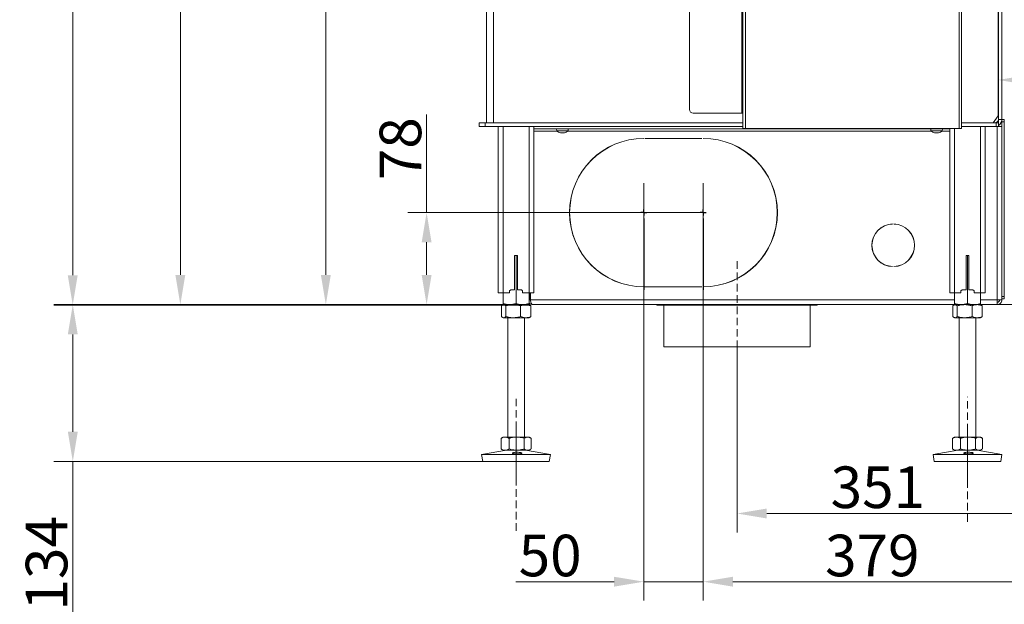
# Model space of a CAD drawing. Extents: x -2704 to 453, y -619 to 2686.
# Drawn here: x -834 to -5, y 538 to 1031 of the extents above; entities that cross this region are included whole.
import ezdxf

# ---------------------------------------------------------------- set-up
doc = ezdxf.new("R2010")
doc.units = 0
doc.header["$LTSCALE"] = 5
doc.linetypes.add('CENTERX2', pattern=[20.32, 12.7, -2.54, 2.54, -2.54])
doc.linetypes.add('HIDDEN', pattern=[1.905, 1.27, -0.635])
doc.layers.add('Bemaßungen(Brunner)', color=7, linetype='Continuous', lineweight=25)
doc.layers.add('LAYER15', color=5, linetype='Continuous')
doc.layers.add('SLD-0', color=7, linetype='Continuous')
doc.styles.add('Brunner 2014', font='arial.ttf', dxfattribs={"height": 35})
doc.dimstyles.new('Brunner 2014', dxfattribs={"dimscale": 5, "dimtxt": 35, "dimasz": 5, "dimexe": 3.175, "dimexo": 0, "dimgap": 0.762, "dimtad": 1, "dimdec": 0, "dimrnd": 1e-08, "dimtxsty": 'Brunner 2014', "dimcen": 0.09, "dimdle": 10, "dimclrd": 7, "dimclre": 7, "dimclrt": 7, "dimadec": 1, "dimazin": 2, "dimtfac": 0.666667, "dimtdec": 0, "dimtmove": 0, "dimatfit": 3, "dimldrblk": 'Filled-1', "dimfxl": 1, "dimtolj": 1, "dimlwd": 5, "dimlwe": 5, "dimarcsym": 0})

# ---------------------------------------------------------------- blocks, each defined once
blk = doc.blocks.new('*D80')
at = {"layer": 'Defpoints', "color": 0, "lineweight": 5, "transparency": 16777216}
for p in [(-426.92, 790.71), (-789.58, 658.71), (-444.41, 658.71)]:
    blk.add_point(p, dxfattribs=at)
at = {"layer": 'SLD-0', "color": 7, "linetype": 'Continuous', "lineweight": 5, "transparency": 16777216}
for p, q in [((-426.92, 790.71), (-805.46, 790.71)), ((-789.58, 765.71), (-789.58, 683.71)), ((-444.41, 658.71), (-805.46, 658.71)), ((-789.58, 658.71), (-789.58, 436.19))]:
    blk.add_line(p, q, dxfattribs=at)
at = {"layer": 'SLD-0', "color": 7, "lineweight": 5, "transparency": 16777216}
for points in [[(-793.75, 765.71), (-785.42, 765.71), (-789.58, 790.71)], [(-793.75, 683.71), (-785.42, 683.71), (-789.58, 658.71)]]:
    blk.add_solid(points, dxfattribs=at)
at = {"layer": 'SLD-0', "color": 7, "transparency": 16777216, "insert": (-829.16, 527.5), "char_height": 35, "attachment_point": 2, "rotation": 90, "style": 'Brunner 2014'}
blk.add_mtext('\\A1;32 - 134', dxfattribs=at)
blk = doc.blocks.new('Filled-1')
at = {"color": 0}
for p, q in [((0, 0), (-1, 0.167)), ((-1, 0.167), (-1, -0.167)), ((-1, 0), (0, 0)), ((-1, -0.167), (0, 0))]:
    blk.add_line(p, q, dxfattribs=at)
at = {"color": 0, "flags": 128}
blk.add_lwpolyline([(-1, -0.167), (0, 0), (-1, 0.167), (-1, -0.167)], dxfattribs=at)
at = {"color": 0}
blk.add_solid([(-1, -0.167), (0, 0), (-1, 0.167), (-1, -0.167)], dxfattribs=at)
blk = doc.blocks.new('*D81')
at = {"layer": 'Defpoints', "color": 0, "lineweight": 5, "transparency": 16777216}
for p in [(120.58, 1071.63), (-10.42, 979.87), (-10.42, 943.71)]:
    blk.add_point(p, dxfattribs=at)
at = {"layer": 'SLD-0', "color": 7, "linetype": 'Continuous', "lineweight": 5, "transparency": 16777216}
for p, q in [((120.58, 1071.63), (120.58, 963.99)), ((-10.42, 943.71), (-10.42, 995.74)), ((95.58, 979.87), (14.58, 979.87))]:
    blk.add_line(p, q, dxfattribs=at)
at = {"layer": 'SLD-0', "color": 7, "lineweight": 5, "transparency": 16777216}
for points in [[(14.58, 984.03), (14.58, 975.7), (-10.42, 979.87)], [(95.58, 984.03), (95.58, 975.7), (120.58, 979.87)]]:
    blk.add_solid(points, dxfattribs=at)
at = {"layer": 'SLD-0', "color": 7, "transparency": 16777216, "insert": (49.54, 1019.44), "char_height": 35, "attachment_point": 2, "style": 'Brunner 2014'}
blk.add_mtext('\\A1;131', dxfattribs=at)
blk = doc.blocks.new('*D82')
at = {"layer": 'Defpoints', "color": 0, "lineweight": 5, "transparency": 16777216}
for p in [(-491.73, 868.21), (-258.92, 868.21), (-421.92, 790.71)]:
    blk.add_point(p, dxfattribs=at)
at = {"layer": 'SLD-0', "color": 7, "linetype": 'Continuous', "lineweight": 5, "transparency": 16777216}
for p, q in [((-491.73, 868.21), (-491.73, 950.76)), ((-258.92, 868.21), (-507.6, 868.21)), ((-491.73, 815.71), (-491.73, 843.21)), ((-421.92, 790.71), (-507.6, 790.71))]:
    blk.add_line(p, q, dxfattribs=at)
at = {"layer": 'SLD-0', "color": 7, "lineweight": 5, "transparency": 16777216}
for points in [[(-495.89, 843.21), (-487.56, 843.21), (-491.73, 868.21)], [(-495.89, 815.71), (-487.56, 815.71), (-491.73, 790.71)]]:
    blk.add_solid(points, dxfattribs=at)
at = {"layer": 'SLD-0', "color": 5, "transparency": 16777216, "insert": (-531.28, 921.98), "char_height": 35, "attachment_point": 2, "rotation": 90, "style": 'Brunner 2014'}
blk.add_mtext('\\A1;78', dxfattribs=at)
blk = doc.blocks.new('*D84')
at = {"layer": 'Defpoints', "color": 0, "lineweight": 5, "transparency": 16777216}
for p in [(120.58, 1071.63), (-230.42, 755.21), (-230.42, 614.91)]:
    blk.add_point(p, dxfattribs=at)
at = {"layer": 'SLD-0', "color": 7, "linetype": 'Continuous', "lineweight": 5, "transparency": 16777216}
for p, q in [((120.58, 1071.63), (120.58, 599.04)), ((-230.42, 755.21), (-230.42, 599.04)), ((95.58, 614.91), (-205.42, 614.91))]:
    blk.add_line(p, q, dxfattribs=at)
at = {"layer": 'SLD-0', "color": 7, "lineweight": 5, "transparency": 16777216}
for points in [[(-205.42, 619.08), (-205.42, 610.75), (-230.42, 614.91)], [(95.58, 619.08), (95.58, 610.75), (120.58, 614.91)]]:
    blk.add_solid(points, dxfattribs=at)
at = {"layer": 'SLD-0', "color": 5, "lineweight": 9, "transparency": 16777216, "insert": (-111.86, 654.49), "char_height": 35, "attachment_point": 2, "style": 'Brunner 2014'}
blk.add_mtext('\\A1;351', dxfattribs=at)
blk = doc.blocks.new('*D85')
at = {"layer": 'Defpoints', "color": 0, "lineweight": 5, "transparency": 16777216}
for p in [(120.58, 1071.63), (-258.92, 828.11), (120.58, 557.48)]:
    blk.add_point(p, dxfattribs=at)
at = {"layer": 'SLD-0', "color": 7, "linetype": 'Continuous', "lineweight": 5, "transparency": 16777216}
for p, q in [((120.58, 1071.63), (120.58, 541.6)), ((-258.92, 828.11), (-258.92, 541.6)), ((-233.92, 557.48), (95.58, 557.48))]:
    blk.add_line(p, q, dxfattribs=at)
at = {"layer": 'SLD-0', "color": 7, "lineweight": 5, "transparency": 16777216}
for points in [[(-233.92, 561.64), (-233.92, 553.31), (-258.92, 557.48)], [(95.58, 561.64), (95.58, 553.31), (120.58, 557.48)]]:
    blk.add_solid(points, dxfattribs=at)
at = {"layer": 'SLD-0', "color": 5, "lineweight": 9, "transparency": 16777216, "insert": (-116.55, 597.05), "char_height": 35, "attachment_point": 2, "style": 'Brunner 2014'}
blk.add_mtext('\\A1;379', dxfattribs=at)
blk = doc.blocks.new('*D86')
at = {"layer": 'Defpoints', "color": 0, "lineweight": 5, "transparency": 16777216}
for p in [(-308.92, 893.01), (-258.92, 893.01), (-308.92, 557.48)]:
    blk.add_point(p, dxfattribs=at)
at = {"layer": 'SLD-0', "color": 7, "linetype": 'Continuous', "lineweight": 5, "transparency": 16777216}
for p, q in [((-308.92, 893.01), (-308.92, 541.6)), ((-258.92, 893.01), (-258.92, 541.6)), ((-333.92, 557.48), (-416.56, 557.48)), ((-258.92, 557.48), (-308.92, 557.48)), ((-233.92, 557.48), (-208.92, 557.48))]:
    blk.add_line(p, q, dxfattribs=at)
at = {"layer": 'SLD-0', "color": 7, "lineweight": 5, "transparency": 16777216}
for points in [[(-333.92, 561.64), (-333.92, 553.31), (-308.92, 557.48)], [(-233.92, 561.64), (-233.92, 553.31), (-258.92, 557.48)]]:
    blk.add_solid(points, dxfattribs=at)
at = {"layer": 'SLD-0', "color": 5, "lineweight": 9, "transparency": 16777216, "insert": (-387.74, 597.03), "char_height": 35, "attachment_point": 2, "style": 'Brunner 2014'}
blk.add_mtext('\\A1;50', dxfattribs=at)
blk = doc.blocks.new('*D88')
at = {"layer": 'Defpoints', "color": 0, "lineweight": 5, "transparency": 16777216}
for p in [(-428.51, 2465.9), (-699.04, 790.71), (-427.42, 790.71)]:
    blk.add_point(p, dxfattribs=at)
at = {"layer": 'SLD-0', "color": 7, "linetype": 'Continuous', "lineweight": 5, "transparency": 16777216}
for p, q in [((-428.51, 2465.9), (-714.92, 2465.9)), ((-699.04, 2440.9), (-699.04, 815.71)), ((-427.42, 790.71), (-714.92, 790.71))]:
    blk.add_line(p, q, dxfattribs=at)
at = {"layer": 'SLD-0', "color": 7, "lineweight": 5, "transparency": 16777216}
for points in [[(-703.21, 2440.9), (-694.88, 2440.9), (-699.04, 2465.9)], [(-703.21, 815.71), (-694.88, 815.71), (-699.04, 790.71)]]:
    blk.add_solid(points, dxfattribs=at)
at = {"layer": 'SLD-0', "color": 1, "transparency": 16777216, "insert": (-738.59, 1638.63), "char_height": 35, "attachment_point": 2, "rotation": 90, "style": 'Brunner 2014'}
blk.add_mtext('\\A1;1675', dxfattribs=at)
blk = doc.blocks.new('*D89')
at = {"layer": 'Defpoints', "color": 0, "lineweight": 5, "transparency": 16777216}
for p in [(-419.16, 1778.97), (-576.59, 790.71), (-427.42, 790.71)]:
    blk.add_point(p, dxfattribs=at)
at = {"layer": 'SLD-0', "color": 7, "linetype": 'Continuous', "lineweight": 5, "transparency": 16777216}
for p, q in [((-419.16, 1778.97), (-592.46, 1778.97)), ((-576.59, 1753.97), (-576.59, 815.71)), ((-427.42, 790.71), (-592.46, 790.71))]:
    blk.add_line(p, q, dxfattribs=at)
at = {"layer": 'SLD-0', "color": 7, "lineweight": 5, "transparency": 16777216}
for points in [[(-580.75, 1753.97), (-572.42, 1753.97), (-576.59, 1778.97)], [(-580.75, 815.71), (-572.42, 815.71), (-576.59, 790.71)]]:
    blk.add_solid(points, dxfattribs=at)
at = {"layer": 'SLD-0', "color": 7, "transparency": 16777216, "insert": (-616.14, 1280.88), "char_height": 35, "attachment_point": 2, "rotation": 90, "style": 'Brunner 2014'}
blk.add_mtext('\\A1;988', dxfattribs=at)
blk = doc.blocks.new('*D93')
at = {"layer": 'Bemaßungen(Brunner)', "color": 7, "linetype": 'Continuous', "lineweight": 5, "transparency": 16777216}
for p, q in [((-311.32, 2635.74), (-805.51, 2635.74)), ((-789.63, 2610.74), (-789.63, 815.41)), ((-404.9, 790.41), (-805.51, 790.41))]:
    blk.add_line(p, q, dxfattribs=at)
at = {"layer": 'Bemaßungen(Brunner)', "color": 7, "lineweight": 5, "transparency": 16777216}
for points in [[(-793.8, 2610.74), (-785.47, 2610.74), (-789.63, 2635.74)], [(-793.8, 815.41), (-785.47, 815.41), (-789.63, 790.41)]]:
    blk.add_solid(points, dxfattribs=at)
at = {"layer": 'Defpoints', "color": 0, "lineweight": 5, "transparency": 16777216}
for p in [(-311.32, 2635.74), (-789.63, 790.41), (-404.9, 790.41)]:
    blk.add_point(p, dxfattribs=at)
at = {"layer": 'Bemaßungen(Brunner)', "color": 1, "lineweight": 9, "transparency": 16777216, "insert": (-811.31, 1693.51), "char_height": 35, "attachment_point": 5, "rotation": 90, "style": 'Brunner 2014'}
blk.add_mtext('\\A1;1845', dxfattribs=at)
blk = doc.blocks.new('*D106')
at = {"layer": 'Defpoints', "color": 0, "lineweight": 5, "transparency": 16777216}
for p in [(122.58, 1071.63), (436.86, 1071.63), (-25.42, 790.71)]:
    blk.add_point(p, dxfattribs=at)
at = {"layer": 'SLD-0', "color": 7, "linetype": 'Continuous', "lineweight": 5, "transparency": 16777216}
for p, q in [((122.58, 1071.63), (452.74, 1071.63)), ((436.86, 815.71), (436.86, 1046.63)), ((-25.42, 790.71), (452.74, 790.71))]:
    blk.add_line(p, q, dxfattribs=at)
at = {"layer": 'SLD-0', "color": 7, "lineweight": 5, "transparency": 16777216}
for points in [[(432.7, 1046.63), (441.03, 1046.63), (436.86, 1071.63)], [(432.7, 815.71), (441.03, 815.71), (436.86, 790.71)]]:
    blk.add_solid(points, dxfattribs=at)
at = {"layer": 'SLD-0', "color": 7, "transparency": 16777216, "insert": (397.31, 942.31), "char_height": 35, "attachment_point": 2, "rotation": 90, "style": 'Brunner 2014'}
blk.add_mtext('\\A1;281', dxfattribs=at)

msp = doc.modelspace()

# ---------------------------------------------------------------- linework, layer by layer
at = {"color": 7, "linetype": 'Continuous', "lineweight": 18}
for p, q in [((-441.42, 943.71), (-441.42, 1768.71)), ((-441.42, 943.71), (-441.42, 1768.71)), ((-435.42, 943.71), (-435.42, 1768.71)), ((-435.42, 943.71), (-435.42, 1768.71)), ((-225.42, 938.98), (-225.42, 1543.98)), ((-223.42, 938.98), (-223.42, 1543.98)), ((-43.42, 938.98), (-43.42, 1543.98)), ((-41.42, 938.98), (-41.42, 1543.98)), ((-270.42, 954.98), (-270.42, 1527.98)), ((-226.42, 951.98), (-226.42, 1530.98)), ((-10.53, 949.71), (-10.53, 1083.48)), ((-10.42, 946.71), (-10.42, 1083.48)), ((-7.42, 946.71), (-7.42, 1083.48)), ((-10.53, 1028.71), (-10.42, 1028.71)), ((-10.42, 1025.71), (-10.53, 1025.71)), ((-10.53, 988.71), (-10.42, 988.71)), ((-10.53, 985.71), (-10.42, 985.71)), ((-10.53, 982.71), (-10.42, 982.71)), ((-10.53, 978.56), (-10.42, 978.56)), ((-10.42, 973.56), (-10.53, 973.56)), ((-10.42, 961.56), (-10.53, 960.45)), ((-10.53, 961.56), (-10.42, 961.56)), ((-10.53, 958.66), (-10.42, 958.66)), ((-10.42, 958.56), (-10.53, 958.56)), ((-10.42, 955.56), (-10.53, 955.56)), ((-267.42, 951.98), (-226.42, 951.98)), ((-226.42, 951.98), (-225.42, 951.98)), ((-14.77, 943.71), (-10.53, 949.71)), ((-10.42, 946.71), (-7.42, 946.71)), ((-447.42, 940.71), (-447.42, 943.71)), ((-447.42, 943.71), (-442.42, 943.71)), ((-442.42, 940.71), (-447.42, 940.71)), ((-442.42, 943.71), (-442.42, 940.71)), ((-442.42, 943.71), (-225.42, 943.71)), ((-442.42, 940.71), (-225.42, 940.71)), ((-431.42, 940.71), (-431.42, 800.71)), ((-427.42, 940.71), (-427.42, 800.71)), ((-405.42, 940.71), (-405.42, 800.71)), ((-401.42, 940.71), (-401.42, 800.71)), ((-382.32, 938.71), (-382.18, 937.08)), ((-382.18, 937.08), (-372.67, 937.08)), ((-372.67, 937.08), (-372.52, 938.71)), ((-223.42, 938.98), (-225.42, 938.98)), ((-43.42, 938.98), (-223.42, 938.98)), ((-67.32, 938.71), (-67.18, 937.08)), ((-67.18, 937.08), (-57.67, 937.08)), ((-57.67, 937.08), (-57.52, 938.71)), ((-51.42, 938.98), (-51.42, 800.71)), ((-47.42, 938.98), (-47.42, 800.71)), ((-41.42, 938.98), (-43.42, 938.98)), ((-41.42, 943.71), (-12.18, 943.71)), ((-12.18, 940.71), (-41.42, 940.71)), ((-25.42, 940.71), (-25.42, 800.71)), ((-21.42, 940.71), (-21.42, 800.71)), ((-12.18, 940.71), (-12.18, 943.71)), ((-12.18, 943.71), (-10.42, 943.71)), ((-10.42, 940.71), (-12.18, 940.71)), ((-10.42, 943.71), (-10.42, 940.71)), ((-8.17, 943.81), (-7.42, 943.81)), ((-379.11, 935.48), (-379.11, 935.46)), ((-378.92, 935.38), (-378.92, 935.38)), ((-378.18, 935.38), (-378.18, 935.38)), ((-376.69, 935.38), (-376.68, 935.38)), ((-376.66, 935.38), (-376.66, 935.38)), ((-375.92, 935.46), (-375.92, 935.38)), ((-375.92, 935.38), (-375.92, 935.38)), ((-375.75, 935.48), (-375.75, 935.46)), ((-64.11, 935.48), (-64.11, 935.46)), ((-63.92, 935.38), (-63.92, 935.38)), ((-63.18, 935.38), (-63.18, 935.38)), ((-61.69, 935.38), (-61.68, 935.38)), ((-61.66, 935.38), (-61.66, 935.38)), ((-60.92, 935.46), (-60.92, 935.38)), ((-60.92, 935.38), (-60.92, 935.38)), ((-60.75, 935.48), (-60.75, 935.46)), ((-417.67, 803.21), (-417.67, 831.71)), ((-417.55, 832.03), (-416.42, 831.73)), ((-417.17, 832.21), (-415.67, 832.21)), ((-416.42, 831.73), (-415.27, 831.99)), ((-416.42, 831.73), (-416.42, 791.7)), ((-415.17, 831.71), (-415.17, 803.21)), ((-37.67, 831.71), (-37.67, 803.21)), ((-37.55, 832.03), (-36.42, 831.73)), ((-35.67, 832.21), (-37.17, 832.21)), ((-36.42, 831.73), (-35.32, 832.06)), ((-36.42, 831.73), (-36.42, 791.7)), ((-35.17, 803.21), (-35.17, 831.71)), ((-431.42, 800.71), (-427.42, 800.71)), ((-427.42, 800.71), (-427.42, 791.7)), ((-427.42, 800.71), (-421.92, 800.71)), ((-421.92, 802.21), (-420.92, 803.21)), ((-421.92, 802.21), (-421.92, 800.71)), ((-417.67, 803.21), (-420.92, 803.21)), ((-411.92, 803.21), (-415.17, 803.21)), ((-411.92, 803.21), (-410.92, 802.21)), ((-410.92, 800.71), (-410.92, 802.21)), ((-410.92, 800.71), (-405.42, 800.71)), ((-405.42, 800.71), (-405.42, 791.7)), ((-405.42, 800.71), (-401.42, 800.71)), ((-51.42, 800.71), (-47.42, 800.71)), ((-47.42, 800.71), (-47.42, 791.7)), ((-47.42, 800.71), (-41.92, 800.71)), ((-41.92, 802.21), (-40.92, 803.21)), ((-41.92, 800.71), (-41.92, 802.21)), ((-40.92, 803.21), (-37.67, 803.21)), ((-35.17, 803.21), (-31.92, 803.21)), ((-31.92, 803.21), (-30.92, 802.21)), ((-30.92, 802.21), (-30.92, 800.71)), ((-30.92, 800.71), (-25.42, 800.71)), ((-25.42, 800.71), (-25.42, 791.7)), ((-25.42, 800.71), (-21.42, 800.71)), ((-428.82, 789.73), (-428.82, 780.7)), ((-427.42, 790.71), (-427.95, 790.41)), ((-426.92, 790.71), (-427.42, 790.71)), ((-421.92, 790.71), (-427.42, 790.71)), ((-418.81, 790.71), (-426.92, 790.71)), ((-425.01, 789.73), (-425.01, 780.7)), ((-410.92, 790.71), (-421.92, 790.71)), ((-408.32, 790.71), (-418.81, 790.71)), ((-412.61, 789.73), (-412.61, 780.7)), ((-405.42, 790.71), (-408.32, 790.71)), ((-404.89, 790.41), (-405.42, 790.71)), ((-404.02, 789.73), (-404.02, 780.7)), ((-48.82, 789.73), (-48.82, 780.7)), ((-47.42, 790.71), (-47.95, 790.41)), ((-46.92, 790.71), (-47.42, 790.71)), ((-41.92, 790.71), (-47.42, 790.71)), ((-38.81, 790.71), (-46.92, 790.71)), ((-45.01, 789.73), (-45.01, 780.7)), ((-30.92, 790.71), (-41.92, 790.71)), ((-28.32, 790.71), (-38.81, 790.71)), ((-32.61, 789.73), (-32.61, 780.7)), ((-25.42, 790.71), (-28.32, 790.71)), ((-24.89, 790.41), (-25.42, 790.71)), ((-24.02, 789.73), (-24.02, 780.7)), ((-427.95, 780.02), (-427.42, 779.71)), ((-426.92, 779.71), (-427.42, 779.71)), ((-418.81, 779.71), (-426.92, 779.71)), ((-423.42, 779.71), (-423.42, 679.21)), ((-408.32, 779.71), (-418.81, 779.71)), ((-409.42, 679.21), (-409.42, 779.71)), ((-405.42, 779.71), (-408.32, 779.71)), ((-405.42, 779.71), (-404.89, 780.02)), ((-47.95, 780.02), (-47.42, 779.71)), ((-46.92, 779.71), (-47.42, 779.71)), ((-38.81, 779.71), (-46.92, 779.71)), ((-43.42, 779.71), (-43.42, 679.21)), ((-28.32, 779.71), (-38.81, 779.71)), ((-29.42, 679.21), (-29.42, 779.71)), ((-25.42, 779.71), (-28.32, 779.71)), ((-25.42, 779.71), (-24.89, 780.02)), ((-428.83, 678.39), (-429.11, 678.23)), ((-429.11, 678.23), (-429.11, 669.2)), ((-427.42, 679.21), (-428.83, 678.4)), ((-425.7, 679.21), (-427.42, 679.21)), ((-415.95, 679.21), (-425.7, 679.21)), ((-422.3, 678.23), (-422.3, 669.2)), ((-406.67, 679.21), (-415.95, 679.21)), ((-409.61, 678.23), (-409.61, 669.2)), ((-405.42, 679.21), (-406.67, 679.21)), ((-404.01, 678.4), (-405.42, 679.21)), ((-403.73, 678.23), (-403.73, 669.2)), ((-48.83, 678.39), (-49.11, 678.23)), ((-49.11, 678.23), (-49.11, 669.2)), ((-47.42, 679.21), (-48.83, 678.4)), ((-45.7, 679.21), (-47.42, 679.21)), ((-35.95, 679.21), (-45.7, 679.21)), ((-42.3, 678.23), (-42.3, 669.2)), ((-26.67, 679.21), (-35.95, 679.21)), ((-29.61, 678.23), (-29.61, 669.2)), ((-25.42, 679.21), (-26.67, 679.21)), ((-24.01, 678.4), (-25.42, 679.21)), ((-23.73, 678.23), (-23.73, 669.2)), ((-424.43, 668.21), (-445.42, 664.63)), ((-445.42, 664.63), (-444.41, 658.71)), ((-415.18, 664.63), (-445.42, 664.63)), ((-429.11, 669.2), (-428.83, 669.06)), ((-428.84, 669.03), (-427.42, 668.21)), ((-425.7, 668.21), (-427.42, 668.21)), ((-415.95, 668.21), (-425.7, 668.21)), ((-406.67, 668.21), (-415.95, 668.21)), ((-387.42, 664.63), (-415.18, 664.63)), ((-387.42, 664.63), (-408.41, 668.21)), ((-405.42, 668.21), (-406.67, 668.21)), ((-405.42, 668.21), (-404, 669.03)), ((-388.43, 658.71), (-387.42, 664.63)), ((-44.43, 668.21), (-65.42, 664.63)), ((-65.42, 664.63), (-64.41, 658.71)), ((-35.18, 664.63), (-65.42, 664.63)), ((-49.11, 669.2), (-48.83, 669.06)), ((-48.84, 669.03), (-47.42, 668.21)), ((-45.7, 668.21), (-47.42, 668.21)), ((-35.95, 668.21), (-45.7, 668.21)), ((-26.67, 668.21), (-35.95, 668.21)), ((-7.42, 664.63), (-35.18, 664.63)), ((-7.42, 664.63), (-28.41, 668.21)), ((-25.42, 668.21), (-26.67, 668.21)), ((-25.42, 668.21), (-24, 669.03)), ((-8.43, 658.71), (-7.42, 664.63)), ((-415.22, 658.71), (-444.41, 658.71)), ((-388.43, 658.71), (-415.22, 658.71)), ((-35.22, 658.71), (-64.41, 658.71)), ((-8.43, 658.71), (-35.22, 658.71))]:
    msp.add_line(p, q, dxfattribs=at)
for centre, radius, start, end in [((-267.42, 954.98), 3, 180, 270), ((-13.42, 946.71), 3, 270, 0), ((-13.42, 946.71), 6, 300, 0), ((-377.42, 942.21), 7, 227.19065, 257.58151), ((-377.42, 942.21), 7, 282.39365, 312.80935), ((-62.42, 942.21), 7, 227.19065, 257.58151), ((-62.42, 942.21), 7, 282.39365, 312.80935), ((-377.42, 942.21), 7, 257.58151, 257.61526), ((-377.42, 942.21), 7, 282.36091, 282.39365), ((-62.42, 942.21), 7, 257.58151, 257.61526), ((-62.42, 942.21), 7, 282.36091, 282.39365), ((-417.17, 831.71), 0.5, 90, 180), ((-415.67, 831.71), 0.5, 0, 90), ((-37.17, 831.71), 0.5, 90, 180), ((-35.67, 831.71), 0.5, 0, 90)]:
    msp.add_arc(centre, radius, start, end, dxfattribs=at)
for points, knots in [([(-379.11, 935.46), (-379.11, 935.47), (-379.13, 935.47), (-379.13, 935.48), (-379.1, 935.49), (-379.06, 935.48), (-379, 935.47), (-378.96, 935.47), (-378.94, 935.46)], [0, 0, 0, 0, 0.1735505, 0.347889, 0.5184341, 0.6858476, 0.8535271, 1, 1, 1, 1]), ([(-378.92, 935.38), (-378.94, 935.38), (-378.96, 935.39), (-379.07, 935.45), (-379.11, 935.46)], [0, 0, 0, 0, 0.687831, 1, 1, 1, 1]), ([(-378.94, 935.46), (-378.76, 935.43), (-378.5, 935.38), (-378.26, 935.38), (-378.18, 935.38)], [0, 0, 0, 0, 0.687947, 1, 1, 1, 1]), ([(-378.18, 935.38), (-378.03, 935.38), (-377.81, 935.39), (-377.65, 935.45), (-377.6, 935.46)], [0, 0, 0, 0, 0.687829, 1, 1, 1, 1]), ([(-377.6, 935.46), (-377.59, 935.47), (-377.56, 935.47), (-377.5, 935.48), (-377.43, 935.49), (-377.37, 935.48), (-377.31, 935.47), (-377.29, 935.47), (-377.27, 935.46)], [0, 0, 0, 0, 0.173655, 0.347991, 0.518533, 0.685946, 0.853626, 1, 1, 1, 1]), ([(-377.27, 935.46), (-377.16, 935.43), (-376.99, 935.38), (-376.76, 935.38), (-376.69, 935.38)], [0, 0, 0, 0, 0.687973, 1, 1, 1, 1]), ([(-376.68, 935.38), (-376.51, 935.38), (-376.27, 935.39), (-376, 935.45), (-375.92, 935.46)], [0, 0, 0, 0, 0.687868, 1, 1, 1, 1]), ([(-375.92, 935.46), (-375.9, 935.47), (-375.86, 935.47), (-375.8, 935.48), (-375.76, 935.49), (-375.73, 935.48), (-375.73, 935.47), (-375.75, 935.47), (-375.75, 935.46)], [0, 0, 0, 0, 0.173602, 0.347939, 0.518483, 0.685896, 0.853576, 1, 1, 1, 1]), ([(-375.75, 935.46), (-375.82, 935.43), (-375.91, 935.38), (-375.92, 935.38), (-375.92, 935.38)], [0, 0, 0, 0, 0.687999, 1, 1, 1, 1]), ([(-64.11, 935.46), (-64.11, 935.47), (-64.13, 935.47), (-64.13, 935.48), (-64.1, 935.49), (-64.06, 935.48), (-64, 935.47), (-63.96, 935.47), (-63.94, 935.46)], [0, 0, 0, 0, 0.1735505, 0.347889, 0.5184341, 0.6858476, 0.8535271, 1, 1, 1, 1]), ([(-63.92, 935.38), (-63.94, 935.38), (-63.96, 935.39), (-64.07, 935.45), (-64.11, 935.46)], [0, 0, 0, 0, 0.687831, 1, 1, 1, 1]), ([(-63.94, 935.46), (-63.76, 935.43), (-63.5, 935.38), (-63.26, 935.38), (-63.18, 935.38)], [0, 0, 0, 0, 0.687947, 1, 1, 1, 1]), ([(-63.18, 935.38), (-63.03, 935.38), (-62.81, 935.39), (-62.65, 935.45), (-62.6, 935.46)], [0, 0, 0, 0, 0.687829, 1, 1, 1, 1]), ([(-62.6, 935.46), (-62.59, 935.47), (-62.56, 935.47), (-62.5, 935.48), (-62.43, 935.49), (-62.37, 935.48), (-62.31, 935.47), (-62.29, 935.47), (-62.27, 935.46)], [0, 0, 0, 0, 0.173655, 0.347991, 0.518533, 0.685946, 0.853626, 1, 1, 1, 1]), ([(-62.27, 935.46), (-62.16, 935.43), (-61.99, 935.38), (-61.76, 935.38), (-61.69, 935.38)], [0, 0, 0, 0, 0.687973, 1, 1, 1, 1]), ([(-61.68, 935.38), (-61.51, 935.38), (-61.27, 935.39), (-61, 935.45), (-60.92, 935.46)], [0, 0, 0, 0, 0.687868, 1, 1, 1, 1]), ([(-60.92, 935.46), (-60.9, 935.47), (-60.86, 935.47), (-60.8, 935.48), (-60.76, 935.49), (-60.73, 935.48), (-60.73, 935.47), (-60.75, 935.47), (-60.75, 935.46)], [0, 0, 0, 0, 0.173602, 0.347939, 0.518483, 0.685896, 0.853576, 1, 1, 1, 1]), ([(-60.75, 935.46), (-60.82, 935.43), (-60.91, 935.38), (-60.92, 935.38), (-60.92, 935.38)], [0, 0, 0, 0, 0.687999, 1, 1, 1, 1]), ([(-428.82, 789.73), (-428.59, 789.93), (-428.14, 790.34), (-427.5, 790.66), (-427.09, 790.7), (-426.92, 790.71)], [0, 0, 0, 0, 0.366205, 0.735556, 1, 1, 1, 1]), ([(-421.92, 790.71), (-422.05, 790.71), (-422.61, 790.72), (-423.6, 790.79), (-424.88, 791), (-426.16, 791.3), (-427, 791.56), (-427.42, 791.7)], [0, 0, 0, 0, 0.070062, 0.299817, 0.530834, 0.765027, 1, 1, 1, 1]), ([(-427.42, 791.7), (-427.42, 791.56), (-427.42, 791.27), (-427.42, 790.97), (-427.42, 790.75), (-427.42, 790.73), (-427.42, 790.71)], [0, 0, 0, 0, 0.247269, 0.495363, 0.746874, 1, 1, 1, 1]), ([(-426.92, 790.71), (-426.68, 790.68), (-426.2, 790.62), (-425.56, 790.23), (-425.17, 789.87), (-425.01, 789.73)], [0, 0, 0, 0, 0.371316, 0.747744, 1, 1, 1, 1]), ([(-425.01, 789.73), (-424.51, 789.87), (-423.51, 790.15), (-421.97, 790.46), (-420.4, 790.67), (-419.34, 790.7), (-418.81, 790.71)], [0, 0, 0, 0, 0.247269, 0.495363, 0.746874, 1, 1, 1, 1]), ([(-416.42, 791.7), (-416.87, 791.56), (-417.76, 791.27), (-419.12, 790.97), (-420.51, 790.75), (-421.45, 790.73), (-421.92, 790.71)], [0, 0, 0, 0, 0.2472686, 0.4953626, 0.746874, 1, 1, 1, 1]), ([(-418.81, 790.71), (-418.67, 790.71), (-418.04, 790.71), (-416.92, 790.63), (-415.48, 790.43), (-414.04, 790.13), (-413.09, 789.86), (-412.61, 789.73)], [0, 0, 0, 0, 0.0700618, 0.2998174, 0.5308345, 0.7650272, 1, 1, 1, 1]), ([(-410.92, 790.71), (-411.42, 790.73), (-412.59, 790.77), (-414.43, 791.09), (-415.76, 791.49), (-416.42, 791.7)], [0, 0, 0, 0, 0.264443, 0.630356, 1, 1, 1, 1]), ([(-412.61, 789.73), (-412.27, 789.87), (-411.57, 790.15), (-410.51, 790.46), (-409.42, 790.67), (-408.69, 790.7), (-408.32, 790.71)], [0, 0, 0, 0, 0.247269, 0.495363, 0.746874, 1, 1, 1, 1]), ([(-405.42, 791.7), (-405.88, 791.55), (-407, 791.2), (-408.83, 790.81), (-410.22, 790.74), (-410.92, 790.71)], [0, 0, 0, 0, 0.252256, 0.623848, 1, 1, 1, 1]), ([(-408.32, 790.71), (-408.22, 790.71), (-407.78, 790.71), (-407.01, 790.63), (-406.01, 790.43), (-405.01, 790.13), (-404.35, 789.86), (-404.02, 789.73)], [0, 0, 0, 0, 0.0700618, 0.2998174, 0.5308345, 0.7650272, 1, 1, 1, 1]), ([(-405.42, 790.71), (-405.42, 790.71), (-405.42, 790.72), (-405.42, 790.79), (-405.42, 791), (-405.42, 791.3), (-405.42, 791.56), (-405.42, 791.7)], [0, 0, 0, 0, 0.0700618, 0.2998174, 0.5308345, 0.7650272, 1, 1, 1, 1]), ([(-404.02, 789.73), (-404.18, 789.88), (-404.47, 790.15), (-404.77, 790.31), (-404.9, 790.38)], [0, 0, 0, 0, 0.542101, 1, 1, 1, 1]), ([(-48.82, 789.73), (-48.59, 789.93), (-48.14, 790.34), (-47.5, 790.66), (-47.09, 790.7), (-46.92, 790.71)], [0, 0, 0, 0, 0.366205, 0.735556, 1, 1, 1, 1]), ([(-41.92, 790.71), (-42.05, 790.71), (-42.61, 790.72), (-43.6, 790.79), (-44.88, 791), (-46.16, 791.3), (-47, 791.56), (-47.42, 791.7)], [0, 0, 0, 0, 0.070062, 0.299817, 0.530834, 0.765027, 1, 1, 1, 1]), ([(-47.42, 791.7), (-47.42, 791.56), (-47.42, 791.27), (-47.42, 790.97), (-47.42, 790.75), (-47.42, 790.73), (-47.42, 790.71)], [0, 0, 0, 0, 0.247269, 0.495363, 0.746874, 1, 1, 1, 1]), ([(-46.92, 790.71), (-46.68, 790.68), (-46.2, 790.62), (-45.56, 790.23), (-45.17, 789.87), (-45.01, 789.73)], [0, 0, 0, 0, 0.371316, 0.747744, 1, 1, 1, 1]), ([(-45.01, 789.73), (-44.51, 789.87), (-43.51, 790.15), (-41.97, 790.46), (-40.4, 790.67), (-39.34, 790.7), (-38.81, 790.71)], [0, 0, 0, 0, 0.247269, 0.495363, 0.746874, 1, 1, 1, 1]), ([(-36.42, 791.7), (-36.87, 791.56), (-37.76, 791.27), (-39.12, 790.97), (-40.51, 790.75), (-41.45, 790.73), (-41.92, 790.71)], [0, 0, 0, 0, 0.247269, 0.495363, 0.746874, 1, 1, 1, 1]), ([(-38.81, 790.71), (-38.67, 790.71), (-38.04, 790.71), (-36.92, 790.63), (-35.48, 790.43), (-34.04, 790.13), (-33.09, 789.86), (-32.61, 789.73)], [0, 0, 0, 0, 0.0700618, 0.2998174, 0.5308345, 0.7650272, 1, 1, 1, 1]), ([(-30.92, 790.71), (-31.61, 790.74), (-33.01, 790.8), (-34.84, 791.2), (-35.97, 791.55), (-36.42, 791.7)], [0, 0, 0, 0, 0.371316, 0.747744, 1, 1, 1, 1]), ([(-32.61, 789.73), (-32.27, 789.87), (-31.57, 790.15), (-30.51, 790.46), (-29.42, 790.67), (-28.69, 790.7), (-28.32, 790.71)], [0, 0, 0, 0, 0.247269, 0.495363, 0.746874, 1, 1, 1, 1]), ([(-25.42, 791.7), (-26.08, 791.49), (-27.41, 791.09), (-29.25, 790.77), (-30.43, 790.73), (-30.92, 790.71)], [0, 0, 0, 0, 0.366205, 0.735556, 1, 1, 1, 1]), ([(-28.32, 790.71), (-28.22, 790.71), (-27.78, 790.71), (-27.01, 790.63), (-26.01, 790.43), (-25.01, 790.13), (-24.35, 789.86), (-24.02, 789.73)], [0, 0, 0, 0, 0.0700618, 0.2998174, 0.5308345, 0.7650272, 1, 1, 1, 1]), ([(-25.42, 790.71), (-25.42, 790.71), (-25.42, 790.72), (-25.42, 790.79), (-25.42, 791), (-25.42, 791.3), (-25.42, 791.56), (-25.42, 791.7)], [0, 0, 0, 0, 0.070062, 0.299817, 0.530834, 0.765027, 1, 1, 1, 1]), ([(-24.02, 789.73), (-24.18, 789.88), (-24.47, 790.15), (-24.77, 790.31), (-24.9, 790.38)], [0, 0, 0, 0, 0.542101, 1, 1, 1, 1]), ([(-426.92, 779.71), (-427.09, 779.73), (-427.73, 779.78), (-428.36, 780.31), (-428.82, 780.7)], [0, 0, 0, 0, 0.2646713, 1, 1, 1, 1]), ([(-425.01, 780.7), (-425.17, 780.55), (-425.79, 779.97), (-426.43, 779.82), (-426.92, 779.71)], [0, 0, 0, 0, 0.252564, 1, 1, 1, 1]), ([(-418.81, 779.71), (-418.96, 779.71), (-420.07, 779.72), (-422.17, 779.94), (-424.06, 780.44), (-425.01, 780.7)], [0, 0, 0, 0, 0.070096, 0.530788, 1, 1, 1, 1]), ([(-412.61, 780.7), (-413.62, 780.42), (-415.65, 779.87), (-417.75, 779.77), (-418.81, 779.71)], [0, 0, 0, 0, 0.495458, 1, 1, 1, 1]), ([(-408.32, 779.71), (-408.42, 779.71), (-409.19, 779.72), (-410.64, 779.94), (-411.95, 780.44), (-412.61, 780.7)], [0, 0, 0, 0, 0.070096, 0.530788, 1, 1, 1, 1]), ([(-404.02, 780.7), (-404.72, 780.42), (-406.13, 779.87), (-407.58, 779.77), (-408.32, 779.71)], [0, 0, 0, 0, 0.495458, 1, 1, 1, 1]), ([(-404.9, 780.13), (-404.77, 780.17), (-404.47, 780.25), (-404.18, 780.54), (-404.02, 780.7)], [0, 0, 0, 0, 0.454798, 1, 1, 1, 1]), ([(-46.92, 779.71), (-47.09, 779.73), (-47.73, 779.78), (-48.36, 780.31), (-48.82, 780.7)], [0, 0, 0, 0, 0.2646713, 1, 1, 1, 1]), ([(-45.01, 780.7), (-45.17, 780.55), (-45.79, 779.97), (-46.43, 779.82), (-46.92, 779.71)], [0, 0, 0, 0, 0.252564, 1, 1, 1, 1]), ([(-38.81, 779.71), (-38.96, 779.71), (-40.07, 779.72), (-42.17, 779.94), (-44.06, 780.44), (-45.01, 780.7)], [0, 0, 0, 0, 0.070096, 0.530788, 1, 1, 1, 1]), ([(-32.61, 780.7), (-33.62, 780.42), (-35.65, 779.87), (-37.75, 779.77), (-38.81, 779.71)], [0, 0, 0, 0, 0.495458, 1, 1, 1, 1]), ([(-28.32, 779.71), (-28.42, 779.71), (-29.19, 779.72), (-30.64, 779.94), (-31.95, 780.44), (-32.61, 780.7)], [0, 0, 0, 0, 0.070096, 0.530788, 1, 1, 1, 1]), ([(-24.02, 780.7), (-24.72, 780.42), (-26.13, 779.87), (-27.58, 779.77), (-28.32, 779.71)], [0, 0, 0, 0, 0.495458, 1, 1, 1, 1]), ([(-24.9, 780.13), (-24.77, 780.17), (-24.47, 780.25), (-24.18, 780.54), (-24.02, 780.7)], [0, 0, 0, 0, 0.454798, 1, 1, 1, 1]), ([(-429.11, 678.23), (-428.84, 678.37), (-428.29, 678.65), (-427.44, 678.96), (-426.58, 679.17), (-426, 679.2), (-425.7, 679.21)], [0, 0, 0, 0, 0.247269, 0.495363, 0.746874, 1, 1, 1, 1]), ([(-425.7, 679.21), (-425.62, 679.21), (-425.28, 679.21), (-424.67, 679.13), (-423.87, 678.93), (-423.08, 678.63), (-422.56, 678.36), (-422.3, 678.23)], [0, 0, 0, 0, 0.070062, 0.299817, 0.530834, 0.765027, 1, 1, 1, 1]), ([(-422.3, 678.23), (-421.77, 678.37), (-420.48, 678.72), (-418.36, 679.12), (-416.76, 679.18), (-415.95, 679.21)], [0, 0, 0, 0, 0.2522562, 0.6238484, 1, 1, 1, 1]), ([(-415.95, 679.21), (-415.38, 679.2), (-414.03, 679.16), (-411.9, 678.84), (-410.37, 678.43), (-409.61, 678.23)], [0, 0, 0, 0, 0.264443, 0.630356, 1, 1, 1, 1]), ([(-409.61, 678.23), (-409.37, 678.37), (-408.89, 678.65), (-408.17, 678.96), (-407.42, 679.17), (-406.92, 679.2), (-406.67, 679.21)], [0, 0, 0, 0, 0.247269, 0.495363, 0.746874, 1, 1, 1, 1]), ([(-406.67, 679.21), (-406.6, 679.21), (-406.3, 679.21), (-405.78, 679.13), (-405.09, 678.93), (-404.5, 678.68), (-404.15, 678.47), (-404.02, 678.39)], [0, 0, 0, 0, 0.077716, 0.332574, 0.58883, 0.848609, 1, 1, 1, 1]), ([(-49.11, 678.23), (-48.84, 678.37), (-48.29, 678.65), (-47.44, 678.96), (-46.58, 679.17), (-46, 679.2), (-45.7, 679.21)], [0, 0, 0, 0, 0.247269, 0.495363, 0.746874, 1, 1, 1, 1]), ([(-45.7, 679.21), (-45.62, 679.21), (-45.28, 679.21), (-44.67, 679.13), (-43.87, 678.93), (-43.08, 678.63), (-42.56, 678.36), (-42.3, 678.23)], [0, 0, 0, 0, 0.070062, 0.299817, 0.530834, 0.765027, 1, 1, 1, 1]), ([(-42.3, 678.23), (-41.77, 678.37), (-40.48, 678.72), (-38.36, 679.12), (-36.76, 679.18), (-35.95, 679.21)], [0, 0, 0, 0, 0.2522562, 0.6238484, 1, 1, 1, 1]), ([(-35.95, 679.21), (-35.38, 679.2), (-34.03, 679.16), (-31.9, 678.84), (-30.37, 678.43), (-29.61, 678.23)], [0, 0, 0, 0, 0.264443, 0.630356, 1, 1, 1, 1]), ([(-29.61, 678.23), (-29.37, 678.37), (-28.89, 678.65), (-28.17, 678.96), (-27.42, 679.17), (-26.92, 679.2), (-26.67, 679.21)], [0, 0, 0, 0, 0.247269, 0.495363, 0.746874, 1, 1, 1, 1]), ([(-26.67, 679.21), (-26.6, 679.21), (-26.3, 679.21), (-25.78, 679.13), (-25.09, 678.93), (-24.5, 678.68), (-24.15, 678.47), (-24.02, 678.39)], [0, 0, 0, 0, 0.077716, 0.332574, 0.58883, 0.848609, 1, 1, 1, 1]), ([(-425.7, 668.21), (-425.79, 668.21), (-426.4, 668.22), (-427.55, 668.44), (-428.59, 668.94), (-429.11, 669.2)], [0, 0, 0, 0, 0.070096, 0.530788, 1, 1, 1, 1]), ([(-422.3, 669.2), (-422.85, 668.92), (-423.97, 668.37), (-425.12, 668.27), (-425.7, 668.21)], [0, 0, 0, 0, 0.495458, 1, 1, 1, 1]), ([(-415.95, 668.21), (-417.56, 668.32), (-419.71, 668.47), (-421.77, 669.05), (-422.3, 669.2)], [0, 0, 0, 0, 0.747436, 1, 1, 1, 1]), ([(-412.99, 665.22), (-413.37, 665.19), (-414.13, 665.13), (-415.5, 665.11), (-416.84, 665.15), (-418.04, 665.25), (-418.94, 665.41), (-419.45, 665.61), (-419.52, 665.84), (-419.13, 666.07), (-418.32, 666.27), (-417.2, 666.41), (-415.88, 666.48), (-414.51, 666.44), (-413.26, 666.33), (-412.25, 666.14), (-411.6, 665.92), (-411.4, 665.69), (-411.65, 665.48), (-412.24, 665.32), (-412.78, 665.25), (-412.99, 665.22)], [0, 0, 0, 0, 0.053658, 0.107317, 0.160951, 0.214591, 0.268272, 0.321992, 0.375711, 0.429395, 0.483051, 0.536715, 0.590396, 0.644073, 0.697746, 0.751428, 0.805101, 0.858756, 0.912425, 0.966132, 1, 1, 1, 1]), ([(-409.61, 669.2), (-411.14, 668.81), (-413.24, 668.28), (-415.38, 668.23), (-415.95, 668.21)], [0, 0, 0, 0, 0.7353287, 1, 1, 1, 1]), ([(-406.67, 668.21), (-406.74, 668.21), (-407.27, 668.22), (-408.26, 668.44), (-409.16, 668.94), (-409.61, 669.2)], [0, 0, 0, 0, 0.070096, 0.530788, 1, 1, 1, 1]), ([(-404.02, 669.06), (-404.4, 668.84), (-405.27, 668.35), (-406.17, 668.26), (-406.67, 668.21)], [0, 0, 0, 0, 0.440863, 1, 1, 1, 1]), ([(-45.7, 668.21), (-45.79, 668.21), (-46.4, 668.22), (-47.55, 668.44), (-48.59, 668.94), (-49.11, 669.2)], [0, 0, 0, 0, 0.070096, 0.530788, 1, 1, 1, 1]), ([(-42.3, 669.2), (-42.85, 668.92), (-43.97, 668.37), (-45.12, 668.27), (-45.7, 668.21)], [0, 0, 0, 0, 0.495458, 1, 1, 1, 1]), ([(-35.95, 668.21), (-37.56, 668.32), (-39.71, 668.47), (-41.77, 669.05), (-42.3, 669.2)], [0, 0, 0, 0, 0.747436, 1, 1, 1, 1]), ([(-32.99, 665.22), (-33.37, 665.19), (-34.13, 665.13), (-35.5, 665.11), (-36.84, 665.15), (-38.04, 665.25), (-38.94, 665.41), (-39.45, 665.61), (-39.52, 665.84), (-39.13, 666.07), (-38.32, 666.27), (-37.2, 666.41), (-35.88, 666.48), (-34.51, 666.44), (-33.26, 666.33), (-32.25, 666.14), (-31.6, 665.92), (-31.4, 665.69), (-31.65, 665.48), (-32.24, 665.32), (-32.78, 665.25), (-32.99, 665.22)], [0, 0, 0, 0, 0.053658, 0.107317, 0.160951, 0.214591, 0.268272, 0.321992, 0.375711, 0.429395, 0.483051, 0.536715, 0.590396, 0.644073, 0.697746, 0.751428, 0.805101, 0.858756, 0.912425, 0.966132, 1, 1, 1, 1]), ([(-29.61, 669.2), (-31.14, 668.81), (-33.24, 668.28), (-35.38, 668.23), (-35.95, 668.21)], [0, 0, 0, 0, 0.7353287, 1, 1, 1, 1]), ([(-26.67, 668.21), (-26.74, 668.21), (-27.27, 668.22), (-28.26, 668.44), (-29.16, 668.94), (-29.61, 669.2)], [0, 0, 0, 0, 0.070096, 0.530788, 1, 1, 1, 1]), ([(-24.02, 669.06), (-24.4, 668.84), (-25.27, 668.35), (-26.17, 668.26), (-26.67, 668.21)], [0, 0, 0, 0, 0.440863, 1, 1, 1, 1])]:
    msp.add_open_spline(points, degree=3, knots=knots, dxfattribs=at)
at = {"layer": 'LAYER15', "linetype": 'Continuous', "lineweight": 18}
for p, q in [((-7.42, 946.71), (-5.42, 946.71)), ((-7.42, 944.71), (-7.42, 946.71)), ((-5.42, 946.71), (-5.42, 944.71)), ((-401.42, 938.71), (-51.42, 938.71)), ((-401.42, 936.71), (-381.75, 936.71)), ((-373.09, 936.71), (-66.75, 936.71)), ((-58.09, 936.71), (-51.42, 936.71)), ((-11.42, 794.71), (-11.42, 940.71)), ((-10.42, 940.71), (-7.42, 940.71)), ((-5.42, 944.71), (-7.42, 944.71)), ((-7.42, 944.71), (-7.42, 797.71)), ((-7.42, 794.85), (-7.42, 940.71)), ((-5.42, 944.71), (-5.42, 797.71)), ((-308.92, 930.71), (-308.92, 930.61)), ((-307.92, 930.61), (-307.92, 930.71)), ((-307.92, 930.71), (-259.92, 930.71)), ((-307.92, 930.61), (-259.92, 930.61)), ((-259.92, 930.71), (-259.92, 930.61)), ((-258.92, 930.61), (-258.92, 930.71)), ((-99.43, 858.71), (-99.42, 858.61)), ((-98.42, 858.71), (-98.42, 858.61)), ((-99.42, 822.82), (-99.43, 822.72)), ((-98.42, 822.82), (-98.42, 822.72)), ((-308.92, 805.81), (-308.92, 805.71)), ((-307.92, 805.81), (-259.92, 805.81)), ((-307.92, 805.81), (-307.92, 805.71)), ((-307.92, 805.71), (-259.92, 805.71)), ((-291.92, 805.71), (-291.92, 805.81)), ((-259.92, 805.81), (-259.92, 805.71)), ((-258.92, 805.81), (-258.92, 805.71)), ((-241.42, 808.21), (-241.78, 808.21)), ((-404.42, 794.71), (-404.42, 800.71)), ((-404.25, 800.71), (-404.25, 794.71)), ((-7.42, 797.71), (-5.42, 797.71)), ((-5.42, 795.71), (-7.42, 795.71)), ((-5.42, 797.71), (-5.42, 795.71)), ((-405.42, 794.71), (-404.42, 794.71)), ((-404.25, 794.71), (-47.42, 794.71)), ((-402.42, 790.71), (-47.42, 790.71)), ((-297.92, 790.71), (-297.92, 790.21)), ((-162.92, 790.21), (-297.92, 790.21)), ((-291.92, 755.21), (-291.92, 790.21)), ((-168.92, 755.21), (-168.92, 790.21)), ((-162.92, 790.71), (-162.92, 790.21)), ((-25.42, 794.71), (-11.42, 794.71)), ((-25.42, 790.71), (-11.42, 790.71)), ((-11.42, 790.71), (-11.42, 794.71)), ((-7.42, 794.71), (-9.42, 794.71)), ((-7.42, 794.71), (-7.42, 794.85)), ((-168.92, 755.21), (-291.92, 755.21))]:
    msp.add_line(p, q, dxfattribs=at)
for centre, radius, start, end in [((-308.92, 868.21), 62.5, 90, 270), ((-308.92, 868.21), 62.4, 90, 270), ((-258.92, 868.21), 62.5, 270, 90), ((-258.92, 868.21), 62.4, 270, 90), ((-98.92, 840.71), 18, 91.60065, 268.39935), ((-98.92, 840.71), 17.9, 91.60065, 268.39935), ((-98.92, 840.71), 18, 271.60065, 88.39935), ((-98.92, 840.71), 17.9, 271.60065, 88.39935), ((-402.42, 794.71), 4, 221.40962, 270), ((-402.42, 794.71), 2, 180, 207.50433)]:
    msp.add_arc(centre, radius, start, end, dxfattribs=at)
msp.add_ellipse((-402.42, 794.71), major_axis=(0, 4), ratio=0.455806, start_param=1.570796, end_param=3.141593, dxfattribs=at)
for points in [[(-7.42, 794.85), (-7.48, 794.84), (-7.6, 794.82), (-8.53, 794.78), (-9.85, 794.75), (-10.9, 794.73), (-11.42, 794.71)], [(-11.42, 790.71), (-10.9, 790.77), (-9.85, 790.89), (-8.53, 791.82), (-7.6, 793.14), (-7.48, 794.19), (-7.42, 794.71)], [(-11.42, 792.71), (-11.16, 792.74), (-10.64, 792.8), (-9.98, 793.27), (-9.51, 793.93), (-9.45, 794.45), (-9.42, 794.71)]]:
    msp.add_open_spline(points, degree=3, dxfattribs=at)
at = {"layer": 'SLD-0', "color": 5}
for p, q in [((-308.92, 868.21), (-308.92, 870.71)), ((-258.92, 868.21), (-258.92, 870.71)), ((-308.92, 868.21), (-311.42, 868.21)), ((-308.92, 868.21), (-308.92, 865.71)), ((-308.92, 868.21), (-306.42, 868.21)), ((-258.92, 868.21), (-261.42, 868.21)), ((-258.92, 868.21), (-258.92, 865.71)), ((-258.92, 868.21), (-256.42, 868.21))]:
    msp.add_line(p, q, dxfattribs=at)
at = {"layer": 'SLD-0', "color": 0}
for p, q in [((-308.92, 863.21), (-308.92, 803.21)), ((-258.92, 863.21), (-258.92, 803.31))]:
    msp.add_line(p, q, dxfattribs=at)
at = {"layer": 'SLD-0', "color": 5, "linetype": 'HIDDEN', "lineweight": 18}
msp.add_line((-230.42, 735.21), (-230.42, 828.21), dxfattribs=at)
at = {"layer": 'SLD-0', "linetype": 'HIDDEN', "lineweight": 9}
for p, q in [((-416.42, 600.4), (-416.42, 713.01)), ((-36.42, 607.97), (-36.42, 713.01))]:
    msp.add_line(p, q, dxfattribs=at)
at = {"layer": 'SLD-0', "linetype": 'CENTERX2', "lineweight": 18}
for p, q in [((-416.42, 638.71), (-416.42, 688.21)), ((-36.42, 638.71), (-36.42, 688.21))]:
    msp.add_line(p, q, dxfattribs=at)

# ---------------------------------------------------------------- dimensions: what is measured, and where the dimension line sits
at = {"layer": 'Bemaßungen(Brunner)', "color": 7, "lineweight": 9}
dim = msp.add_linear_dim(base=(-789.63, 790.41), p1=(-311.32, 2635.74), p2=(-404.9, 790.41), angle=90, dimstyle='Brunner 2014', override={"dimclrt": 1}, dxfattribs=at)
dim.commit()
dim.dimension.update_dxf_attribs({"geometry": '*D93', "text_midpoint": (-789.63, 1693.51), "dimtype": 160})
at = {"layer": 'SLD-0'}
for base, p1, p2, override, picture, middle in [((-699.04, 790.71), (-428.51, 2465.9), (-427.42, 790.71), {"dimclrt": 1}, '*D88', (-699.04, 1638.63)), ((-491.72734957, 868.21350003), (-421.92331314, 790.71350003), (-258.92331314, 868.21350003), {"dimclrt": 5}, '*D82', (-491.72734957, 921.98427766))]:
    dim = msp.add_linear_dim(base=base, p1=p1, p2=p2, angle=90, dimstyle='Brunner 2014', override=override, dxfattribs=at)
    dim.commit()
    dim.dimension.update_dxf_attribs({"geometry": picture, "text_midpoint": middle, "dimtype": 160})
for base, p1, p2, picture, middle in [((-576.59, 790.71), (-419.16, 1778.97), (-427.42, 790.71), '*D89', (-576.59, 1280.88)), ((436.86, 1071.63), (-25.42, 790.71), (122.58, 1071.63), '*D106', (436.86, 942.31))]:
    dim = msp.add_linear_dim(base=base, p1=p1, p2=p2, angle=90, dimstyle='Brunner 2014', dxfattribs=at)
    dim.commit()
    dim.dimension.update_dxf_attribs({"geometry": picture, "text_midpoint": middle, "dimtype": 160})
at = {"layer": 'SLD-0', "lineweight": 9}
for base, p1, p2, picture, middle in [((120.5767, 557.4764), (-258.9218, 828.1097), (120.5767, 1071.6327), '*D85', (-116.5475, 557.4764)), ((-230.42, 614.91), (120.58, 1071.63), (-230.42, 755.21), '*D84', (-111.86, 614.91)), ((-308.92, 557.48), (-258.92, 893.01), (-308.92, 893.01), '*D86', (-387.74, 557.48))]:
    dim = msp.add_linear_dim(base=base, p1=p1, p2=p2, dimstyle='Brunner 2014', override={"dimclrt": 5}, dxfattribs=at)
    dim.commit()
    dim.dimension.update_dxf_attribs({"geometry": picture, "text_midpoint": middle, "dimtype": 160})
at = {"layer": 'SLD-0'}
dim = msp.add_linear_dim(base=(-10.42, 979.87), p1=(120.58, 1071.63), p2=(-10.42, 943.71), dimstyle='Brunner 2014', dxfattribs=at)
dim.commit()
dim.dimension.update_dxf_attribs({"geometry": '*D81', "text_midpoint": (49.54, 979.87), "dimtype": 160})
dim = msp.add_linear_dim(base=(-789.58, 658.71), p1=(-426.92, 790.71), p2=(-444.41, 658.71), angle=90, text='32 - 134', dimstyle='Brunner 2014', dxfattribs=at)
dim.commit()
dim.dimension.update_dxf_attribs({"geometry": '*D80', "text_midpoint": (-789.58, 527.5), "dimtype": 160})

doc.saveas('drawing.dxf')
